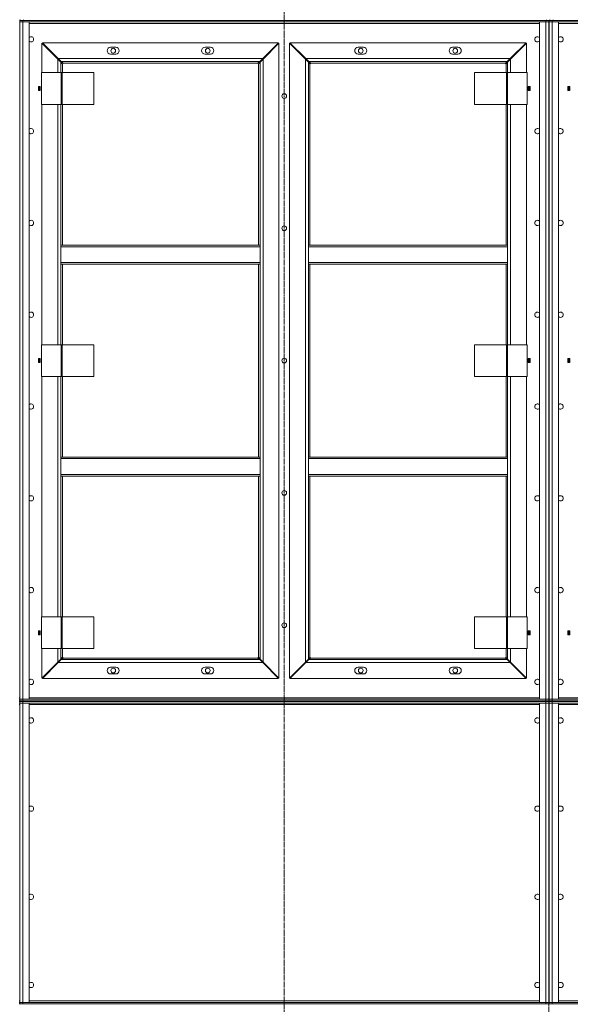
# Model space of a CAD drawing. Units: millimetres. Extents: x 0 to 25200, y -9 to 17820.
# Drawn here: x 14106 to 15562, y 9256 to 11861 of the extents above; entities that cross this region are included whole.
import ezdxf

# ---------------------------------------------------------------- set-up
doc = ezdxf.new("R2010")
doc.units = ezdxf.units.MM
doc.linetypes.add('K5LT_AXLED', pattern=[19.5, 15, -1.5, 1.5, -1.5])
doc.linetypes.add('K5LT_THIN', pattern=[0])
doc.layers.add('Системный слой (1)', color=7, linetype='Continuous', true_color=0x909090)

msp = doc.modelspace()

# ---------------------------------------------------------------- linework, layer by layer
at = {"layer": 'Системный слой (1)', "color": 30, "linetype": 'K5LT_AXLED', "lineweight": 18, "true_color": 0xff8000}
for p, q in [((14805.5, 13703.1), (14805.5, 9145.1)), ((15505.9, 6895.6), (15505.9, 9426.6))]:
    msp.add_line(p, q, dxfattribs=at)
at = {"layer": 'Системный слой (1)', "color": 7, "linetype": 'K5LT_THIN', "lineweight": 18}
for p, q in [((14105.5, 11861.1), (14105.5, 11859.1)), ((14105.5, 11859.1), (14105.5, 11855.1)), ((14105.5, 11859.1), (14113.5, 11859.1)), ((14105.5, 10063.1), (14105.5, 11855.1)), ((14105.5, 10063.1), (14105.5, 11855.1)), ((14113.5, 11855.1), (14105.5, 11855.1)), ((14105.5, 11855.1), (14113.5, 11855.1)), ((14107.5, 11861.1), (14107.5, 11859.1)), ((15497.5, 11859.1), (14113.5, 11859.1)), ((14113.5, 11859.1), (14113.5, 11855.1)), ((14113.5, 11855.1), (14130.5, 11855.1)), ((15497.5, 11855.1), (14113.5, 11855.1)), ((14113.5, 11855.1), (14113.5, 10063.1)), ((14115.5, 11861.1), (14115.5, 11859.1)), ((14130.5, 11855.1), (14130.5, 10063.1)), ((15480.5, 10063.1), (15480.5, 11855.1)), ((15480.5, 11855.1), (15497.5, 11855.1)), ((15497.5, 11859.1), (15497.5, 11855.1)), ((15497.5, 11859.1), (15505.5, 11859.1)), ((15497.5, 11855.1), (15505.5, 11855.1)), ((15497.5, 10063.1), (15497.5, 11855.1)), ((15505.5, 11855.1), (15497.5, 11855.1)), ((15499.5, 11859.1), (15499.5, 11861.1)), ((15505.5, 11859.1), (15505.5, 11855.1)), ((15506.5, 11857.1), (15505.5, 11857.1)), ((15505.5, 11857.1), (15506.5, 11857.1)), ((15505.5, 10063.1), (15505.5, 11855.1)), ((15505.5, 11855.1), (15505.5, 10063.1)), ((15506.5, 11853.1), (15505.5, 11853.1)), ((15506.5, 11859.1), (15506.5, 11855.1)), ((15506.5, 11859.1), (15514.5, 11859.1)), ((15506.5, 10063.1), (15506.5, 11855.1)), ((15506.5, 10063.1), (15506.5, 11855.1)), ((15514.5, 11855.1), (15506.5, 11855.1)), ((15506.5, 11855.1), (15514.5, 11855.1)), ((15507.5, 11861.1), (15507.5, 11859.1)), ((15509.5, 11861.1), (15509.5, 11859.1)), ((16898.5, 11859.1), (15514.5, 11859.1)), ((15514.5, 11859.1), (15514.5, 11855.1)), ((15514.5, 11855.1), (15531.5, 11855.1)), ((16898.5, 11855.1), (15514.5, 11855.1)), ((15514.5, 11855.1), (15514.5, 10063.1)), ((15517.5, 11861.1), (15517.5, 11859.1)), ((15531.5, 11855.1), (15531.5, 10063.1)), ((15480.5, 11851.1), (14130.5, 11851.1)), ((16881.5, 11851.1), (15531.5, 11851.1)), ((14164.5, 11799), (14164.5, 11721.1)), ((14206.5, 11757), (14164.5, 11799)), ((14165.6, 11800.1), (14207.6, 11758.1)), ((14790.5, 11800.1), (14165.6, 11800.1)), ((14360, 11788.1), (14346, 11788.1)), ((14610, 11788.1), (14596, 11788.1)), ((14748.5, 11758.1), (14790.5, 11800.1)), ((14791.5, 11799), (14749.5, 11757)), ((14791.5, 10119.1), (14791.5, 11799)), ((14819.5, 11799), (14819.5, 10119.1)), ((14861.5, 11757), (14819.5, 11799)), ((15445.5, 11800.1), (14820.6, 11800.1)), ((14820.6, 11800.1), (14862.6, 11758.1)), ((15015, 11788.1), (15001, 11788.1)), ((15265, 11788.1), (15251, 11788.1)), ((15403.5, 11758.1), (15445.5, 11800.1)), ((15446.5, 11799), (15404.5, 11757)), ((15446.5, 11721.1), (15446.5, 11799)), ((14206.6, 11759.1), (14204.5, 11759.1)), ((14205.5, 11758.1), (14205.5, 11758.1)), ((14205.5, 11758.1), (14205.5, 11758)), ((14214.5, 11749), (14206.5, 11757)), ((14206.5, 11721.1), (14206.5, 11757)), ((14207.6, 11758.1), (14748.5, 11758.1)), ((14207.6, 11758.1), (14215.6, 11750.1)), ((14217.1, 11746.5), (14214.5, 11749)), ((14214.5, 11749), (14214.5, 11721.1)), ((14740.5, 11750.1), (14215.6, 11750.1)), ((14215.6, 11750.1), (14218.1, 11747.5)), ((14346, 11770.1), (14360, 11770.1)), ((14596, 11770.1), (14610, 11770.1)), ((14737.9, 11747.5), (14740.5, 11750.1)), ((14741.5, 11749), (14739, 11746.5)), ((14740.5, 11750.1), (14748.5, 11758.1)), ((14749.5, 11757), (14741.5, 11749)), ((14741.5, 11264.4), (14741.5, 11749)), ((14751.6, 11759.1), (14749.5, 11759.1)), ((14749.5, 11757), (14749.5, 10161.1)), ((14750.5, 11758.1), (14750.6, 11758.1)), ((14750.5, 11758), (14750.5, 11758.1)), ((14861.6, 11759.1), (14859.5, 11759.1)), ((14860.5, 11758.1), (14860.5, 11758.1)), ((14860.5, 11758.1), (14860.5, 11758)), ((14869.5, 11749), (14861.5, 11757)), ((14861.5, 10161.1), (14861.5, 11757)), ((14862.6, 11758.1), (15403.5, 11758.1)), ((14862.6, 11758.1), (14870.6, 11750.1)), ((14872.1, 11746.5), (14869.5, 11749)), ((14869.5, 11749), (14869.5, 11264.4)), ((15395.5, 11750.1), (14870.6, 11750.1)), ((14870.6, 11750.1), (14873.1, 11747.5)), ((15001, 11770.1), (15015, 11770.1)), ((15251, 11770.1), (15265, 11770.1)), ((15392.9, 11747.5), (15395.5, 11750.1)), ((15396.5, 11749), (15394, 11746.5)), ((15395.5, 11750.1), (15403.5, 11758.1)), ((15404.5, 11757), (15396.5, 11749)), ((15396.5, 11721.1), (15396.5, 11749)), ((15406.6, 11759.1), (15404.5, 11759.1)), ((15404.5, 11757), (15404.5, 11721.1)), ((15405.5, 11758.1), (15405.6, 11758.1)), ((15405.5, 11758), (15405.5, 11758.1)), ((14218.5, 11744.1), (14218.5, 11721.1)), ((14735.5, 11746.1), (14220.5, 11746.1)), ((14737.5, 11264.4), (14737.5, 11744.1)), ((14873.5, 11744.1), (14873.5, 11264.4)), ((15390.5, 11746.1), (14875.5, 11746.1)), ((15392.5, 11721.1), (15392.5, 11744.1)), ((14163.1, 11637.1), (14163.1, 11721.1)), ((14163.1, 11721.1), (14215.1, 11721.1)), ((14215.1, 11637.1), (14215.1, 11721.1)), ((14215.1, 11721.1), (14217.5, 11721.1)), ((14217.5, 11637.1), (14217.5, 11721.1)), ((14217.5, 11721.1), (14301.9, 11721.1)), ((14301.9, 11637.1), (14301.9, 11721.1)), ((15309.2, 11721.1), (15309.2, 11637.1)), ((15393.5, 11721.1), (15309.2, 11721.1)), ((15395.9, 11721.1), (15393.5, 11721.1)), ((15393.5, 11721.1), (15393.5, 11637.1)), ((15395.9, 11721.1), (15395.9, 11637.1)), ((15447.9, 11721.1), (15395.9, 11721.1)), ((15447.9, 11721.1), (15447.9, 11637.1)), ((14159.8, 11684.3), (14155.3, 11684.3)), ((14155.3, 11684.3), (14155.3, 11673.8)), ((14155.3, 11673.8), (14159.8, 11673.8)), ((14157.5, 11673.8), (14157.5, 11684.3)), ((14159.8, 11673.8), (14159.8, 11684.3)), ((15451.3, 11684.3), (15451.3, 11673.8)), ((15455.8, 11684.3), (15451.3, 11684.3)), ((15451.3, 11673.8), (15455.8, 11673.8)), ((15453.5, 11673.8), (15453.5, 11684.3)), ((15455.8, 11673.8), (15455.8, 11684.3)), ((15560.8, 11684.3), (15556.3, 11684.3)), ((15556.3, 11684.3), (15556.3, 11673.8)), ((15556.3, 11673.8), (15560.8, 11673.8)), ((15558.5, 11673.8), (15558.5, 11684.3)), ((15560.8, 11673.8), (15560.8, 11684.3)), ((14163.1, 11637.1), (14215.1, 11637.1)), ((14164.5, 11637.1), (14164.5, 11001.1)), ((14206.5, 11001.1), (14206.5, 11637.1)), ((14214.5, 11637.1), (14214.5, 11264.4)), ((14215.1, 11637.1), (14217.5, 11637.1)), ((14217.5, 11637.1), (14301.9, 11637.1)), ((14218.5, 11637.1), (14218.5, 11264.4)), ((15393.5, 11637.1), (15309.2, 11637.1)), ((15392.5, 11264.4), (15392.5, 11637.1)), ((15395.9, 11637.1), (15393.5, 11637.1)), ((15447.9, 11637.1), (15395.9, 11637.1)), ((15396.5, 11264.4), (15396.5, 11637.1)), ((15404.5, 11637.1), (15404.5, 11001.1)), ((15446.5, 11001.1), (15446.5, 11637.1)), ((14214.5, 11260.4), (14214.5, 11264.4)), ((14741.5, 11264.4), (14214.5, 11264.4)), ((14741.5, 11260.4), (14214.5, 11260.4)), ((14214.5, 11218.4), (14214.5, 11260.4)), ((14741.5, 11260.4), (14741.5, 11264.4)), ((14741.5, 11260.4), (14741.5, 11218.4)), ((14869.5, 11264.4), (14869.5, 11260.4)), ((14869.5, 11264.4), (15396.5, 11264.4)), ((14869.5, 11260.4), (15396.5, 11260.4)), ((14869.5, 11218.4), (14869.5, 11260.4)), ((15396.5, 11264.4), (15396.5, 11260.4)), ((15396.5, 11260.4), (15396.5, 11218.4)), ((14214.5, 11214.4), (14214.5, 11218.4)), ((14741.5, 11218.4), (14214.5, 11218.4)), ((14741.5, 11214.4), (14214.5, 11214.4)), ((14214.5, 11214.4), (14214.5, 11001.1)), ((14218.5, 11214.4), (14218.5, 11001.1)), ((14737.5, 10703.7), (14737.5, 11214.4)), ((14741.5, 11214.4), (14741.5, 11218.4)), ((14741.5, 10703.7), (14741.5, 11214.4)), ((14869.5, 11218.4), (14869.5, 11214.4)), ((14869.5, 11218.4), (15396.5, 11218.4)), ((14869.5, 11214.4), (15396.5, 11214.4)), ((14869.5, 11214.4), (14869.5, 10703.7)), ((14873.5, 11214.4), (14873.5, 10703.7)), ((15392.5, 11001.1), (15392.5, 11214.4)), ((15396.5, 11218.4), (15396.5, 11214.4)), ((15396.5, 11001.1), (15396.5, 11214.4)), ((14163.1, 11001.1), (14215.1, 11001.1)), ((14163.1, 10917.1), (14163.1, 11001.1)), ((14215.1, 11001.1), (14217.5, 11001.1)), ((14215.1, 10917.1), (14215.1, 11001.1)), ((14217.5, 10917.1), (14217.5, 11001.1)), ((14217.5, 11001.1), (14301.9, 11001.1)), ((14301.9, 10917.1), (14301.9, 11001.1)), ((15309.2, 11001.1), (15309.2, 10917.1)), ((15393.5, 11001.1), (15309.2, 11001.1)), ((15395.9, 11001.1), (15393.5, 11001.1)), ((15393.5, 11001.1), (15393.5, 10917.1)), ((15447.9, 11001.1), (15395.9, 11001.1)), ((15395.9, 11001.1), (15395.9, 10917.1)), ((15447.9, 11001.1), (15447.9, 10917.1)), ((15505.5, 10969.1), (15506.5, 10969.1)), ((14155.3, 10964.3), (14155.3, 10953.8)), ((14159.8, 10964.3), (14155.3, 10964.3)), ((14155.3, 10953.8), (14159.8, 10953.8)), ((14157.5, 10953.8), (14157.5, 10964.3)), ((14159.8, 10953.8), (14159.8, 10964.3)), ((15451.3, 10964.3), (15451.3, 10953.8)), ((15455.8, 10964.3), (15451.3, 10964.3)), ((15451.3, 10953.8), (15455.8, 10953.8)), ((15453.5, 10953.8), (15453.5, 10964.3)), ((15455.8, 10953.8), (15455.8, 10964.3)), ((15506.5, 10965.1), (15505.5, 10965.1)), ((15506.5, 10965.1), (15505.5, 10965.1)), ((15506.5, 10961.1), (15505.5, 10961.1)), ((15506.5, 10959.1), (15505.5, 10959.1)), ((15506.5, 10955.1), (15505.5, 10955.1)), ((15506.5, 10955.1), (15505.5, 10955.1)), ((15505.5, 10951.1), (15506.5, 10951.1)), ((15556.3, 10964.3), (15556.3, 10953.8)), ((15560.8, 10964.3), (15556.3, 10964.3)), ((15556.3, 10953.8), (15560.8, 10953.8)), ((15558.5, 10953.8), (15558.5, 10964.3)), ((15560.8, 10953.8), (15560.8, 10964.3)), ((14163.1, 10917.1), (14215.1, 10917.1)), ((14164.5, 10917.1), (14164.5, 10281.1)), ((14206.5, 10281.1), (14206.5, 10917.1)), ((14214.5, 10917.1), (14214.5, 10703.7)), ((14215.1, 10917.1), (14217.5, 10917.1)), ((14217.5, 10917.1), (14301.9, 10917.1)), ((14218.5, 10917.1), (14218.5, 10703.7)), ((15393.5, 10917.1), (15309.2, 10917.1)), ((15392.5, 10703.7), (15392.5, 10917.1)), ((15395.9, 10917.1), (15393.5, 10917.1)), ((15447.9, 10917.1), (15395.9, 10917.1)), ((15396.5, 10703.7), (15396.5, 10917.1)), ((15404.5, 10917.1), (15404.5, 10281.1)), ((15446.5, 10281.1), (15446.5, 10917.1)), ((14741.5, 10703.7), (14214.5, 10703.7)), ((14214.5, 10699.7), (14214.5, 10703.7)), ((14214.5, 10657.7), (14214.5, 10699.7)), ((14741.5, 10699.7), (14214.5, 10699.7)), ((14741.5, 10699.7), (14741.5, 10703.7)), ((14741.5, 10699.7), (14741.5, 10657.7)), ((14869.5, 10703.7), (15396.5, 10703.7)), ((14869.5, 10703.7), (14869.5, 10699.7)), ((14869.5, 10657.7), (14869.5, 10699.7)), ((14869.5, 10699.7), (15396.5, 10699.7)), ((15396.5, 10703.7), (15396.5, 10699.7)), ((15396.5, 10699.7), (15396.5, 10657.7)), ((14214.5, 10653.7), (14214.5, 10657.7)), ((14741.5, 10657.7), (14214.5, 10657.7)), ((14741.5, 10653.7), (14741.5, 10657.7)), ((14869.5, 10657.7), (15396.5, 10657.7)), ((14869.5, 10657.7), (14869.5, 10653.7)), ((15396.5, 10657.7), (15396.5, 10653.7)), ((14741.5, 10653.7), (14214.5, 10653.7)), ((14214.5, 10653.7), (14214.5, 10281.1)), ((14218.5, 10653.7), (14218.5, 10281.1)), ((14737.5, 10174.1), (14737.5, 10653.7)), ((14741.5, 10169.1), (14741.5, 10653.7)), ((14869.5, 10653.7), (15396.5, 10653.7)), ((14869.5, 10653.7), (14869.5, 10169.1)), ((14873.5, 10653.7), (14873.5, 10174.1)), ((15392.5, 10281.1), (15392.5, 10653.7)), ((15396.5, 10281.1), (15396.5, 10653.7)), ((14163.1, 10281.1), (14215.1, 10281.1)), ((14163.1, 10197.1), (14163.1, 10281.1)), ((14215.1, 10197.1), (14215.1, 10281.1)), ((14215.1, 10281.1), (14217.5, 10281.1)), ((14217.5, 10281.1), (14301.9, 10281.1)), ((14217.5, 10197.1), (14217.5, 10281.1)), ((14301.9, 10197.1), (14301.9, 10281.1)), ((15309.2, 10281.1), (15309.2, 10197.1)), ((15393.5, 10281.1), (15309.2, 10281.1)), ((15393.5, 10281.1), (15393.5, 10197.1)), ((15395.9, 10281.1), (15393.5, 10281.1)), ((15395.9, 10281.1), (15395.9, 10197.1)), ((15447.9, 10281.1), (15395.9, 10281.1)), ((15447.9, 10281.1), (15447.9, 10197.1)), ((14155.3, 10244.3), (14155.3, 10233.8)), ((14159.8, 10244.3), (14155.3, 10244.3)), ((14157.5, 10233.8), (14157.5, 10244.3)), ((14159.8, 10233.8), (14159.8, 10244.3)), ((15455.8, 10244.3), (15451.3, 10244.3)), ((15451.3, 10244.3), (15451.3, 10233.8)), ((15453.5, 10233.8), (15453.5, 10244.3)), ((15455.8, 10233.8), (15455.8, 10244.3)), ((15556.3, 10244.3), (15556.3, 10233.8)), ((15560.8, 10244.3), (15556.3, 10244.3)), ((15558.5, 10233.8), (15558.5, 10244.3)), ((15560.8, 10233.8), (15560.8, 10244.3)), ((14155.3, 10233.8), (14159.8, 10233.8)), ((15451.3, 10233.8), (15455.8, 10233.8)), ((15556.3, 10233.8), (15560.8, 10233.8)), ((14163.1, 10197.1), (14215.1, 10197.1)), ((14164.5, 10197.1), (14164.5, 10119.1)), ((14206.5, 10161.1), (14206.5, 10197.1)), ((14214.5, 10197.1), (14214.5, 10169.1)), ((14215.1, 10197.1), (14217.5, 10197.1)), ((14217.5, 10197.1), (14301.9, 10197.1)), ((14218.5, 10197.1), (14218.5, 10174.1)), ((15393.5, 10197.1), (15309.2, 10197.1)), ((15392.5, 10174.1), (15392.5, 10197.1)), ((15395.9, 10197.1), (15393.5, 10197.1)), ((15447.9, 10197.1), (15395.9, 10197.1)), ((15396.5, 10169.1), (15396.5, 10197.1)), ((15404.5, 10197.1), (15404.5, 10161.1)), ((15446.5, 10119.1), (15446.5, 10197.1)), ((14164.5, 10119.1), (14206.5, 10161.1)), ((14207.6, 10160.1), (14165.6, 10118.1)), ((14205.5, 10160.1), (14205.5, 10160.1)), ((14205.5, 10160.1), (14205.5, 10160.1)), ((14206.5, 10161.1), (14214.5, 10169.1)), ((14215.6, 10168.1), (14207.6, 10160.1)), ((14748.5, 10160.1), (14207.6, 10160.1)), ((14214.5, 10169.1), (14217.1, 10171.7)), ((14218.1, 10170.6), (14215.6, 10168.1)), ((14215.6, 10168.1), (14740.5, 10168.1)), ((14220.5, 10172.1), (14735.5, 10172.1)), ((14740.5, 10168.1), (14737.9, 10170.6)), ((14739, 10171.7), (14741.5, 10169.1)), ((14748.5, 10160.1), (14740.5, 10168.1)), ((14741.5, 10169.1), (14749.5, 10161.1)), ((14790.5, 10118.1), (14748.5, 10160.1)), ((14749.5, 10161.1), (14791.5, 10119.1)), ((14750.6, 10160.1), (14750.5, 10160.1)), ((14750.5, 10160.1), (14750.5, 10160.1)), ((14819.5, 10119.1), (14861.5, 10161.1)), ((14862.6, 10160.1), (14820.6, 10118.1)), ((14860.5, 10160.1), (14860.5, 10160.1)), ((14860.5, 10160.1), (14860.5, 10160.1)), ((14861.5, 10161.1), (14869.5, 10169.1)), ((14870.6, 10168.1), (14862.6, 10160.1)), ((15403.5, 10160.1), (14862.6, 10160.1)), ((14869.5, 10169.1), (14872.1, 10171.7)), ((14873.1, 10170.6), (14870.6, 10168.1)), ((14870.6, 10168.1), (15395.5, 10168.1)), ((14875.5, 10172.1), (15390.5, 10172.1)), ((15395.5, 10168.1), (15392.9, 10170.6)), ((15394, 10171.7), (15396.5, 10169.1)), ((15403.5, 10160.1), (15395.5, 10168.1)), ((15396.5, 10169.1), (15404.5, 10161.1)), ((15445.5, 10118.1), (15403.5, 10160.1)), ((15404.5, 10161.1), (15446.5, 10119.1)), ((15405.6, 10160.1), (15405.5, 10160.1)), ((15405.5, 10160.1), (15405.5, 10160.1)), ((14204.5, 10159.1), (14206.6, 10159.1)), ((14360, 10148.1), (14346, 10148.1)), ((14610, 10148.1), (14596, 10148.1)), ((14749.5, 10159.1), (14751.6, 10159.1)), ((14859.5, 10159.1), (14861.6, 10159.1)), ((15015, 10148.1), (15001, 10148.1)), ((15265, 10148.1), (15251, 10148.1)), ((15404.5, 10159.1), (15406.6, 10159.1)), ((14165.6, 10118.1), (14790.5, 10118.1)), ((14346, 10130.1), (14360, 10130.1)), ((14596, 10130.1), (14610, 10130.1)), ((14820.6, 10118.1), (15445.5, 10118.1)), ((15001, 10130.1), (15015, 10130.1)), ((15251, 10130.1), (15265, 10130.1)), ((14105.5, 10067.1), (14104.5, 10067.1)), ((14105.5, 10063.1), (14104.5, 10063.1)), ((14104.5, 10063.1), (14105.5, 10063.1)), ((14104.5, 10059.1), (14105.5, 10059.1)), ((14104.5, 10057.1), (14105.5, 10057.1)), ((14113.5, 10063.1), (14105.5, 10063.1)), ((14105.5, 10059.1), (14105.5, 10063.1)), ((14105.5, 10063.1), (14113.5, 10063.1)), ((14113.5, 10059.1), (14105.5, 10059.1)), ((14105.5, 10057.1), (14105.5, 10053.1)), ((14105.5, 10057.1), (14113.5, 10057.1)), ((14130.5, 10063.1), (14113.5, 10063.1)), ((14113.5, 10059.1), (14113.5, 10063.1)), ((14113.5, 10063.1), (15497.5, 10063.1)), ((14113.5, 10059.1), (15497.5, 10059.1)), ((14113.5, 10057.1), (14113.5, 10053.1)), ((15497.5, 10057.1), (14113.5, 10057.1)), ((14130.5, 10067.1), (15480.5, 10067.1)), ((15497.5, 10063.1), (15480.5, 10063.1)), ((15497.5, 10063.1), (15505.5, 10063.1)), ((15497.5, 10059.1), (15497.5, 10063.1)), ((15505.5, 10063.1), (15497.5, 10063.1)), ((15505.5, 10059.1), (15497.5, 10059.1)), ((15497.5, 10057.1), (15497.5, 10053.1)), ((15497.5, 10057.1), (15505.5, 10057.1)), ((15506.5, 10067.1), (15505.5, 10067.1)), ((15506.5, 10063.1), (15505.5, 10063.1)), ((15505.5, 10063.1), (15506.5, 10063.1)), ((15505.5, 10059.1), (15505.5, 10063.1)), ((15505.5, 10059.1), (15506.5, 10059.1)), ((15505.5, 10057.1), (15506.5, 10057.1)), ((15505.5, 10057.1), (15505.5, 10053.1)), ((15514.5, 10063.1), (15506.5, 10063.1)), ((15506.5, 10059.1), (15506.5, 10063.1)), ((15506.5, 10063.1), (15514.5, 10063.1)), ((15514.5, 10059.1), (15506.5, 10059.1)), ((15506.5, 10057.1), (15506.5, 10053.1)), ((15506.5, 10057.1), (15514.5, 10057.1)), ((15531.5, 10063.1), (15514.5, 10063.1)), ((15514.5, 10059.1), (15514.5, 10063.1)), ((15514.5, 10063.1), (16898.5, 10063.1)), ((15514.5, 10059.1), (16898.5, 10059.1)), ((15514.5, 10057.1), (15514.5, 10053.1)), ((16898.5, 10057.1), (15514.5, 10057.1)), ((15531.5, 10067.1), (16881.5, 10067.1)), ((14105.5, 10053.1), (14104.5, 10053.1)), ((14104.5, 10053.1), (14105.5, 10053.1)), ((14105.5, 10049.1), (14104.5, 10049.1)), ((14113.5, 10053.1), (14105.5, 10053.1)), ((14105.5, 9261.1), (14105.5, 10053.1)), ((14105.5, 10053.1), (14113.5, 10053.1)), ((14105.5, 10049.1), (14105.5, 10053.1)), ((15497.5, 10053.1), (14113.5, 10053.1)), ((14113.5, 10053.1), (14113.5, 9261.1)), ((14113.5, 10053.1), (14130.5, 10053.1)), ((14130.5, 10053.1), (14130.5, 9261.1)), ((15480.5, 10049.1), (14130.5, 10049.1)), ((15480.5, 10053.1), (15497.5, 10053.1)), ((15480.5, 9261.1), (15480.5, 10053.1)), ((15505.5, 10053.1), (15497.5, 10053.1)), ((15497.5, 9261.1), (15497.5, 10053.1)), ((15497.5, 10053.1), (15505.5, 10053.1)), ((15506.5, 10053.1), (15505.5, 10053.1)), ((15505.5, 10053.1), (15506.5, 10053.1)), ((15505.5, 9261.1), (15505.5, 10053.1)), ((15505.5, 10053.1), (15505.5, 9261.1)), ((15506.5, 10049.1), (15505.5, 10049.1)), ((15506.5, 9261.1), (15506.5, 10053.1)), ((15514.5, 10053.1), (15506.5, 10053.1)), ((15506.5, 9261.1), (15506.5, 10053.1)), ((15506.5, 10053.1), (15514.5, 10053.1)), ((16898.5, 10053.1), (15514.5, 10053.1)), ((15514.5, 10053.1), (15514.5, 9261.1)), ((15514.5, 10053.1), (15531.5, 10053.1)), ((15531.5, 10053.1), (15531.5, 9261.1)), ((16881.5, 10049.1), (15531.5, 10049.1)), ((14105.5, 9261.1), (14105.5, 9313.1)), ((14104.5, 9265.1), (14105.5, 9265.1)), ((14105.5, 9261.1), (14104.5, 9261.1)), ((14105.5, 9261.1), (14104.5, 9261.1)), ((14105.5, 9257.1), (14104.5, 9257.1)), ((14105.5, 9257.1), (14105.5, 9261.1)), ((14113.5, 9261.1), (14105.5, 9261.1)), ((14105.5, 9261.1), (14113.5, 9261.1)), ((14113.5, 9257.1), (14105.5, 9257.1)), ((14130.5, 9261.1), (14113.5, 9261.1)), ((14113.5, 9261.1), (15497.5, 9261.1)), ((14113.5, 9257.1), (14113.5, 9261.1)), ((14113.5, 9257.1), (15497.5, 9257.1)), ((14130.5, 9265.1), (15480.5, 9265.1)), ((15497.5, 9261.1), (15480.5, 9261.1)), ((15505.5, 9261.1), (15497.5, 9261.1)), ((15497.5, 9261.1), (15505.5, 9261.1)), ((15497.5, 9257.1), (15497.5, 9261.1)), ((15505.5, 9257.1), (15497.5, 9257.1)), ((15505.5, 9265.1), (15506.5, 9265.1)), ((15506.5, 9261.1), (15505.5, 9261.1)), ((15506.5, 9261.1), (15505.5, 9261.1)), ((15505.5, 9257.1), (15505.5, 9261.1)), ((15506.5, 9257.1), (15505.5, 9257.1)), ((15506.5, 9257.1), (15506.5, 9261.1)), ((15514.5, 9261.1), (15506.5, 9261.1)), ((15506.5, 9261.1), (15514.5, 9261.1)), ((15514.5, 9257.1), (15506.5, 9257.1)), ((15531.5, 9261.1), (15514.5, 9261.1)), ((15514.5, 9261.1), (16898.5, 9261.1)), ((15514.5, 9257.1), (15514.5, 9261.1)), ((15514.5, 9257.1), (16898.5, 9257.1)), ((15531.5, 9265.1), (16881.5, 9265.1))]:
    msp.add_line(p, q, dxfattribs=at)
for centre in [(14353, 11779.1), (14603, 11779.1), (15008, 11779.1), (15258, 11779.1), (14805.5, 11659.1), (14805.5, 11309.1), (14805.5, 10959.1), (14805.5, 10609.1), (14805.5, 10259.1), (14353, 10139.1), (14603, 10139.1), (15008, 10139.1), (15258, 10139.1)]:
    msp.add_circle(centre, 6.25, dxfattribs=at)
for centre, radius, start, end in [((14135.5, 11809.1), 7, 224.4153, 135.5847), ((15475.5, 11809.1), 7, 44.4153, 180), ((15475.5, 11809.1), 7, 180, 315.5847), ((15536.5, 11809.1), 7, 224.4153, 135.5847), ((14346, 11779.1), 9, 90, 270), ((14360, 11779.1), 9, 270, 90), ((14596, 11779.1), 9, 90, 270), ((14610, 11779.1), 9, 270, 90), ((15001, 11779.1), 9, 90, 270), ((15015, 11779.1), 9, 270, 90), ((15251, 11779.1), 9, 90, 270), ((15265, 11779.1), 9, 270, 90), ((14218.5, 11746.1), 2, 270, 0), ((14737.5, 11746.1), 2, 180, 270), ((14873.5, 11746.1), 2, 270, 0), ((15392.5, 11746.1), 2, 180, 270), ((14135.5, 11566.2), 7, 224.4153, 135.5847), ((15475.5, 11566.2), 7, 44.4153, 180), ((15475.5, 11566.2), 7, 180, 315.5847), ((15536.5, 11566.2), 7, 224.4153, 135.5847), ((14135.5, 11323.3), 7, 224.4153, 135.5847), ((15475.5, 11323.3), 7, 44.4153, 180), ((15475.5, 11323.3), 7, 180, 315.5847), ((15536.5, 11323.3), 7, 224.4153, 135.5847), ((14135.5, 11080.5), 7, 224.4153, 135.5847), ((15475.5, 11080.5), 7, 44.4153, 180), ((15475.5, 11080.5), 7, 180, 315.5847), ((15536.5, 11080.5), 7, 224.4153, 135.5847), ((15499.5, 10957.1), 8, 28.955, 30), ((14135.5, 10837.6), 7, 224.4153, 135.5847), ((15475.5, 10837.6), 7, 44.4153, 180), ((15475.5, 10837.6), 7, 180, 315.5847), ((15536.5, 10837.6), 7, 224.4153, 135.5847), ((14135.5, 10594.8), 7, 224.4153, 135.5847), ((15475.5, 10594.8), 7, 44.4153, 180), ((15475.5, 10594.8), 7, 180, 315.5847), ((15536.5, 10594.8), 7, 224.4153, 135.5847), ((14135.5, 10351.9), 7, 224.4153, 135.5847), ((15475.5, 10351.9), 7, 44.4153, 180), ((15475.5, 10351.9), 7, 180, 315.5847), ((15536.5, 10351.9), 7, 224.4153, 135.5847), ((14218.5, 10172.1), 2, 0, 90), ((14737.5, 10172.1), 2, 90, 180), ((14873.5, 10172.1), 2, 0, 90), ((15392.5, 10172.1), 2, 90, 180), ((14346, 10139.1), 9, 90, 270), ((14360, 10139.1), 9, 270, 90), ((14596, 10139.1), 9, 90, 270), ((14610, 10139.1), 9, 270, 90), ((15001, 10139.1), 9, 90, 270), ((15015, 10139.1), 9, 270, 90), ((15251, 10139.1), 9, 90, 270), ((15265, 10139.1), 9, 270, 90), ((14135.5, 10109.1), 7, 224.4153, 135.5847), ((15475.5, 10109.1), 7, 44.4153, 180), ((15475.5, 10109.1), 7, 180, 315.5847), ((15536.5, 10109.1), 7, 224.4153, 135.5847), ((14135.5, 10007.1), 7, 0, 135.5847), ((14135.5, 10007.1), 7, 224.4153, 0), ((15475.5, 10007.1), 7, 44.4153, 315.5847), ((15536.5, 10007.1), 7, 0, 135.5847), ((15536.5, 10007.1), 7, 224.4153, 0), ((14135.5, 9773.7), 7, 0, 135.5847), ((14135.5, 9773.7), 7, 224.4153, 0), ((15475.5, 9773.7), 7, 44.4153, 315.5847), ((15536.5, 9773.7), 7, 0, 135.5847), ((15536.5, 9773.7), 7, 224.4153, 0), ((14135.5, 9540.4), 7, 0, 135.5847), ((14135.5, 9540.4), 7, 224.4153, 0), ((15475.5, 9540.4), 7, 44.4153, 315.5847), ((15536.5, 9540.4), 7, 0, 135.5847), ((15536.5, 9540.4), 7, 224.4153, 0), ((14135.5, 9307.1), 7, 0, 135.5847), ((14135.5, 9307.1), 7, 224.4153, 0), ((15475.5, 9307.1), 7, 44.4153, 315.5847), ((15536.5, 9307.1), 7, 0, 135.5847), ((15536.5, 9307.1), 7, 224.4153, 0)]:
    msp.add_arc(centre, radius, start, end, dxfattribs=at)
for points, knots in [([(14217.1, 11746.5), (14217.1, 11746.3), (14217, 11746.1), (14217.1, 11745.8), (14217.1, 11745.6), (14217.1, 11745.3), (14217.2, 11745.1), (14217.3, 11744.8), (14217.5, 11744.6), (14217.6, 11744.4), (14217.8, 11744.3), (14218, 11744.2), (14218.2, 11744.1), (14218.4, 11744.1), (14218.5, 11744.1), (14218.5, 11744.1)], [0, 0, 0, 0, 1.50939, 2.82751, 4.009898, 5.231493, 6.501387, 7.76191, 9.023778, 10.268955, 11.487247, 12.688703, 13.982172, 15.087415, 16, 16, 16, 16]), ([(14220.5, 11746.1), (14220.5, 11746.1), (14220.5, 11746.3), (14220.4, 11746.5), (14220.4, 11746.7), (14220.2, 11746.8), (14220.1, 11747), (14219.9, 11747.2), (14219.7, 11747.3), (14219.4, 11747.4), (14219.2, 11747.5), (14218.9, 11747.5), (14218.7, 11747.5), (14218.4, 11747.5), (14218.2, 11747.5), (14218.1, 11747.5)], [0, 0, 0, 0, 1.412847, 2.648524, 3.763574, 4.923886, 6.14448, 7.375321, 8.631229, 9.895404, 11.153981, 12.41033, 13.625869, 14.824728, 16, 16, 16, 16]), ([(14737.9, 11747.5), (14737.8, 11747.5), (14737.6, 11747.5), (14737.3, 11747.5), (14737, 11747.5), (14736.8, 11747.4), (14736.5, 11747.4), (14736.3, 11747.2), (14736.1, 11747.1), (14735.9, 11747), (14735.8, 11746.8), (14735.6, 11746.6), (14735.6, 11746.4), (14735.5, 11746.2), (14735.5, 11746.1), (14735.5, 11746.1)], [0, 0, 0, 0, 1.50939, 2.82751, 4.009898, 5.231493, 6.501387, 7.76191, 9.023778, 10.268955, 11.487247, 12.688703, 13.982172, 15.087415, 16, 16, 16, 16]), ([(14737.5, 11744.1), (14737.6, 11744.1), (14737.7, 11744.1), (14738, 11744.1), (14738.1, 11744.2), (14738.3, 11744.3), (14738.5, 11744.5), (14738.6, 11744.7), (14738.7, 11744.9), (14738.8, 11745.1), (14738.9, 11745.4), (14739, 11745.7), (14739, 11745.9), (14739, 11746.2), (14739, 11746.4), (14739, 11746.5)], [0, 0, 0, 0, 1.412847, 2.648524, 3.763574, 4.923886, 6.14448, 7.375321, 8.631229, 9.895404, 11.153981, 12.41033, 13.625869, 14.824728, 16, 16, 16, 16]), ([(14872.1, 11746.5), (14872.1, 11746.3), (14872, 11746.1), (14872.1, 11745.8), (14872.1, 11745.6), (14872.1, 11745.3), (14872.2, 11745.1), (14872.3, 11744.8), (14872.5, 11744.6), (14872.6, 11744.4), (14872.8, 11744.3), (14873, 11744.2), (14873.2, 11744.1), (14873.4, 11744.1), (14873.5, 11744.1), (14873.5, 11744.1)], [0, 0, 0, 0, 1.50939, 2.82751, 4.009898, 5.231493, 6.501387, 7.76191, 9.023778, 10.268955, 11.487247, 12.688703, 13.982172, 15.087415, 16, 16, 16, 16]), ([(14875.5, 11746.1), (14875.5, 11746.1), (14875.5, 11746.3), (14875.4, 11746.5), (14875.4, 11746.7), (14875.2, 11746.8), (14875.1, 11747), (14874.9, 11747.2), (14874.7, 11747.3), (14874.4, 11747.4), (14874.2, 11747.5), (14873.9, 11747.5), (14873.7, 11747.5), (14873.4, 11747.5), (14873.2, 11747.5), (14873.1, 11747.5)], [0, 0, 0, 0, 1.412847, 2.648524, 3.763574, 4.923886, 6.14448, 7.375321, 8.631229, 9.895404, 11.153981, 12.41033, 13.625869, 14.824728, 16, 16, 16, 16]), ([(15392.9, 11747.5), (15392.8, 11747.5), (15392.6, 11747.5), (15392.3, 11747.5), (15392, 11747.5), (15391.8, 11747.4), (15391.5, 11747.4), (15391.3, 11747.2), (15391.1, 11747.1), (15390.9, 11747), (15390.8, 11746.8), (15390.6, 11746.6), (15390.6, 11746.4), (15390.5, 11746.2), (15390.5, 11746.1), (15390.5, 11746.1)], [0, 0, 0, 0, 1.50939, 2.82751, 4.009898, 5.231493, 6.501387, 7.76191, 9.023778, 10.268955, 11.487247, 12.688703, 13.982172, 15.087415, 16, 16, 16, 16]), ([(15392.5, 11744.1), (15392.6, 11744.1), (15392.7, 11744.1), (15393, 11744.1), (15393.1, 11744.2), (15393.3, 11744.3), (15393.5, 11744.5), (15393.6, 11744.7), (15393.7, 11744.9), (15393.8, 11745.1), (15393.9, 11745.4), (15394, 11745.7), (15394, 11745.9), (15394, 11746.2), (15394, 11746.4), (15394, 11746.5)], [0, 0, 0, 0, 1.412847, 2.648524, 3.763574, 4.923886, 6.14448, 7.375321, 8.631229, 9.895404, 11.153981, 12.41033, 13.625869, 14.824728, 16, 16, 16, 16]), ([(14218.5, 10174.1), (14218.4, 10174.1), (14218.3, 10174), (14218.1, 10174), (14217.9, 10173.9), (14217.7, 10173.8), (14217.6, 10173.6), (14217.4, 10173.4), (14217.3, 10173.2), (14217.2, 10173), (14217.1, 10172.7), (14217.1, 10172.5), (14217, 10172.2), (14217, 10171.9), (14217.1, 10171.8), (14217.1, 10171.7)], [0, 0, 0, 0, 1.412847, 2.648524, 3.763574, 4.923886, 6.14448, 7.375321, 8.631229, 9.895404, 11.153981, 12.41033, 13.625869, 14.824728, 16, 16, 16, 16]), ([(14218.1, 10170.6), (14218.2, 10170.6), (14218.5, 10170.6), (14218.7, 10170.6), (14219, 10170.6), (14219.3, 10170.7), (14219.5, 10170.8), (14219.8, 10170.9), (14220, 10171), (14220.1, 10171.2), (14220.3, 10171.3), (14220.4, 10171.5), (14220.5, 10171.7), (14220.5, 10171.9), (14220.5, 10172), (14220.5, 10172.1)], [0, 0, 0, 0, 1.50939, 2.82751, 4.009898, 5.231493, 6.501387, 7.76191, 9.023778, 10.268955, 11.487247, 12.688703, 13.982172, 15.087415, 16, 16, 16, 16]), ([(14735.5, 10172.1), (14735.5, 10172), (14735.5, 10171.8), (14735.6, 10171.6), (14735.7, 10171.5), (14735.8, 10171.3), (14736, 10171.1), (14736.1, 10171), (14736.4, 10170.8), (14736.6, 10170.7), (14736.9, 10170.7), (14737.1, 10170.6), (14737.4, 10170.6), (14737.7, 10170.6), (14737.8, 10170.6), (14737.9, 10170.6)], [0, 0, 0, 0, 1.412847, 2.648524, 3.763574, 4.923886, 6.14448, 7.375321, 8.631229, 9.895404, 11.153981, 12.41033, 13.625869, 14.824728, 16, 16, 16, 16]), ([(14739, 10171.7), (14739, 10171.8), (14739, 10172), (14739, 10172.3), (14739, 10172.6), (14738.9, 10172.8), (14738.8, 10173.1), (14738.7, 10173.3), (14738.6, 10173.5), (14738.4, 10173.7), (14738.2, 10173.8), (14738.1, 10173.9), (14737.9, 10174), (14737.7, 10174.1), (14737.6, 10174.1), (14737.5, 10174.1)], [0, 0, 0, 0, 1.50939, 2.82751, 4.009898, 5.231493, 6.501387, 7.76191, 9.023778, 10.268955, 11.487247, 12.688703, 13.982172, 15.087415, 16, 16, 16, 16]), ([(14873.5, 10174.1), (14873.4, 10174.1), (14873.3, 10174), (14873.1, 10174), (14872.9, 10173.9), (14872.7, 10173.8), (14872.6, 10173.6), (14872.4, 10173.4), (14872.3, 10173.2), (14872.2, 10173), (14872.1, 10172.7), (14872.1, 10172.5), (14872, 10172.2), (14872, 10171.9), (14872.1, 10171.8), (14872.1, 10171.7)], [0, 0, 0, 0, 1.412847, 2.648524, 3.763574, 4.923886, 6.14448, 7.375321, 8.631229, 9.895404, 11.153981, 12.41033, 13.625869, 14.824728, 16, 16, 16, 16]), ([(14873.1, 10170.6), (14873.2, 10170.6), (14873.5, 10170.6), (14873.7, 10170.6), (14874, 10170.6), (14874.3, 10170.7), (14874.5, 10170.8), (14874.8, 10170.9), (14875, 10171), (14875.1, 10171.2), (14875.3, 10171.3), (14875.4, 10171.5), (14875.5, 10171.7), (14875.5, 10171.9), (14875.5, 10172), (14875.5, 10172.1)], [0, 0, 0, 0, 1.50939, 2.82751, 4.009898, 5.231493, 6.501387, 7.76191, 9.023778, 10.268955, 11.487247, 12.688703, 13.982172, 15.087415, 16, 16, 16, 16]), ([(15390.5, 10172.1), (15390.5, 10172), (15390.5, 10171.8), (15390.6, 10171.6), (15390.7, 10171.5), (15390.8, 10171.3), (15391, 10171.1), (15391.1, 10171), (15391.4, 10170.8), (15391.6, 10170.7), (15391.9, 10170.7), (15392.1, 10170.6), (15392.4, 10170.6), (15392.7, 10170.6), (15392.8, 10170.6), (15392.9, 10170.6)], [0, 0, 0, 0, 1.412847, 2.648524, 3.763574, 4.923886, 6.14448, 7.375321, 8.631229, 9.895404, 11.153981, 12.41033, 13.625869, 14.824728, 16, 16, 16, 16]), ([(15394, 10171.7), (15394, 10171.8), (15394, 10172), (15394, 10172.3), (15394, 10172.6), (15393.9, 10172.8), (15393.8, 10173.1), (15393.7, 10173.3), (15393.6, 10173.5), (15393.4, 10173.7), (15393.2, 10173.8), (15393.1, 10173.9), (15392.9, 10174), (15392.7, 10174.1), (15392.6, 10174.1), (15392.5, 10174.1)], [0, 0, 0, 0, 1.50939, 2.82751, 4.009898, 5.231493, 6.501387, 7.76191, 9.023778, 10.268955, 11.487247, 12.688703, 13.982172, 15.087415, 16, 16, 16, 16])]:
    msp.add_open_spline(points, degree=3, knots=knots, dxfattribs=at)

doc.saveas('drawing.dxf')
